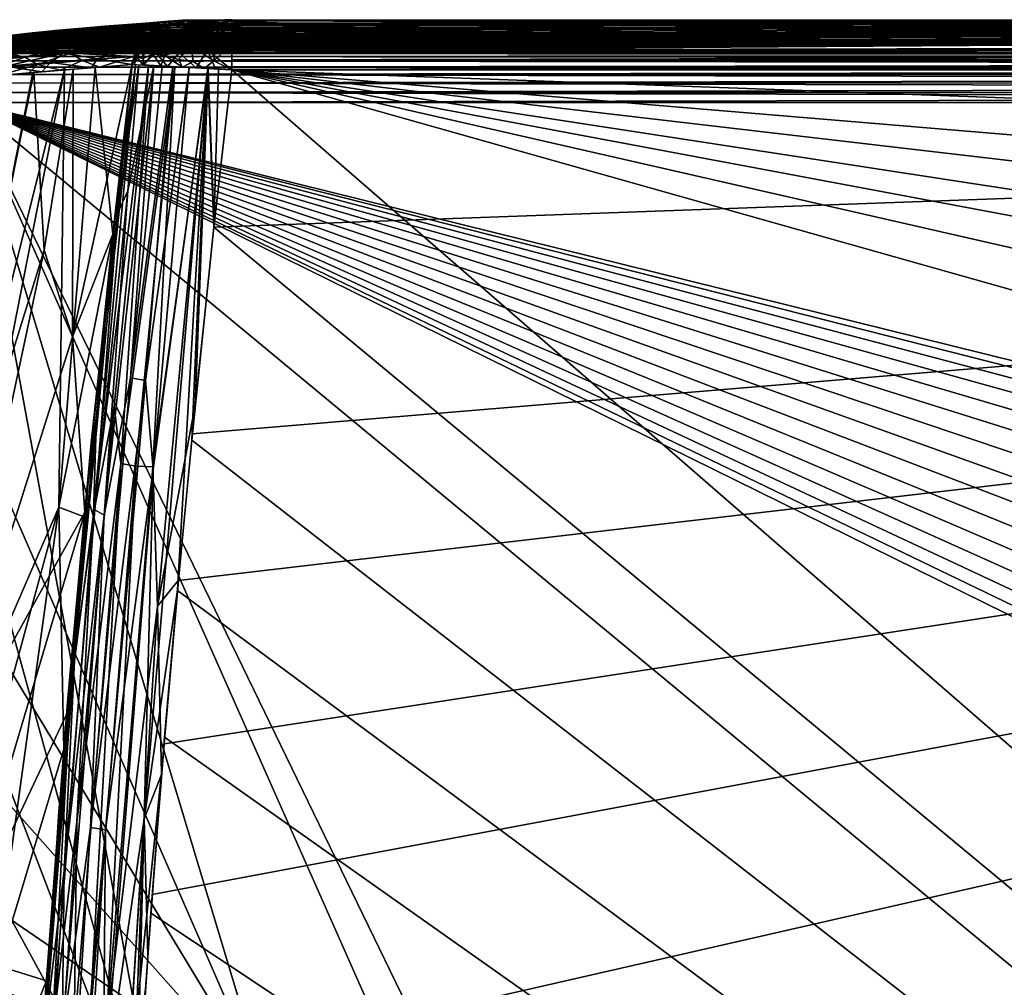
# Model space of a CAD drawing. Extents: x -186 to 186, y -543 to 2.
# Drawn here: x -143 to -83, y -56 to 2 of the extents above; entities that cross this region are included whole.
import ezdxf

# ---------------------------------------------------------------- set-up
doc = ezdxf.new("R2010")
doc.units = 0
doc.header["$MEASUREMENT"] = 0
doc.layers.get('0').update_dxf_attribs({"linetype": 'CONTINUOUS'})

msp = doc.modelspace()

# ---------------------------------------------------------------- linework, layer by layer
for points in [[(-145.728, 0.021, -2.979), (132.316, 1.973, -275.685), (-147.453, 0.279, -39.031)], [(-147.206, 0.372, -52.02), (-147.453, 0.279, -39.031), (132.316, 1.973, -275.685)], [(-146.876, 0.465, -65.017), (-147.206, 0.372, -52.02), (132.316, 1.973, -275.685)], [(132.316, 1.973, -275.685), (-146.468, 0.558, -78.001), (-146.876, 0.465, -65.017)], [(-146.468, 0.558, -78.001), (132.316, 1.973, -275.685), (-145.924, 0.663, -92.595)], [(132.316, 1.973, -275.685), (-145.283, 0.767, -107.253), (-145.924, 0.663, -92.595)], [(85.148, 0.528, -73.853), (132.316, 1.973, -275.685), (-145.728, 0.021, -2.979)], [(132.316, 1.973, -275.685), (-144.647, 0.86, -120.243), (-145.283, 0.767, -107.253)], [(-143.946, 0.953, -133.226), (-144.647, 0.86, -120.243), (132.316, 1.973, -275.685)], [(-143.946, 0.953, -133.226), (132.316, 1.973, -275.685), (-143.184, 1.046, -146.219)], [(132.316, 1.973, -275.685), (-142.363, 1.139, -159.195), (-143.184, 1.046, -146.219)], [(-141.486, 1.232, -172.173), (-142.363, 1.139, -159.195), (132.316, 1.973, -275.685)], [(132.316, 1.973, -275.685), (-140.555, 1.325, -185.142), (-141.486, 1.232, -172.173)], [(-139.571, 1.418, -198.109), (-140.555, 1.325, -185.142), (132.316, 1.973, -275.685)], [(-133.571, 1.89, -274.34), (-140.445, 1.35, -194.587), (-139.185, 1.368, -216.38)], [(-133.571, 1.89, -274.34), (-136.912, 1.649, -230.392), (-140.445, 1.35, -194.587)], [(132.316, 1.973, -275.685), (-138.537, 1.51, -211.074), (-139.571, 1.418, -198.109)], [(-133.571, 1.89, -274.34), (-139.185, 1.368, -216.38), (-138.787, 1.205, -226.704)], [(-133.571, 1.89, -274.34), (-138.787, 1.205, -226.704), (-134.378, 1.545, -274.421)], [(-138.537, 1.51, -211.074), (132.316, 1.973, -275.685), (-137.455, 1.603, -224.03)], [(-133.61, 1.879, -274.344), (-138.293, 1.43, -227.056), (-137.74, 1.578, -227.299)], [(-137.667, 1.275, -239.911), (-138.293, 1.43, -227.056), (-133.61, 1.879, -274.344)], [(-135.007, 1.8, -251.53), (-133.61, 1.879, -274.344), (-137.74, 1.578, -227.299)], [(-135.007, 1.8, -251.53), (-137.74, 1.578, -227.299), (-136.912, 1.649, -230.392)], [(-134.54, 1.449, -274.438), (-137.667, 1.275, -239.911), (-133.61, 1.879, -274.344)], [(132.316, 1.973, -275.685), (-136.327, 1.696, -236.979), (-137.455, 1.603, -224.03)], [(-133.571, 1.89, -274.34), (-135.007, 1.8, -251.531), (-136.912, 1.649, -230.392)], [(-135.007, 1.8, -251.53), (-136.327, 1.696, -236.979), (132.316, 1.973, -275.685)], [(-134.537, 1.836, -256.625), (-85.148, 0.528, -73.853), (-136.327, 1.696, -236.979)], [(-135.007, 1.8, -251.53), (132.316, 1.973, -275.685), (-133.628, 1.904, -266.13)], [(-133.571, 1.89, -274.34), (-132.845, 1.957, -274.268), (-135.007, 1.8, -251.531)], [(-132.843, 1.956, -274.268), (-133.61, 1.879, -274.344), (-135.007, 1.8, -251.53)], [(-134.573, 1.444, -274.442), (-133.512, 1.73, -276.19), (-133.579, 1.882, -274.341)], [(-132.316, 1.973, -275.685), (-134.537, 1.836, -256.625), (-132.691, 1.968, -274.944)], [(-132.316, 1.973, -275.685), (-85.148, 0.528, -73.853), (-134.537, 1.836, -256.625)], [(-134.537, 1.836, -256.625), (-132.81, 1.964, -274.469), (-132.691, 1.968, -274.944)], [(-133.616, 1.72, -276.015), (-134.424, 1.54, -274.426), (-133.458, 1.905, -274.329)], [(-133.628, 1.904, -266.13), (132.316, 1.973, -275.685), (-129.98, 1.982, -276.978)], [(-133.628, 1.904, -266.13), (-129.98, 1.982, -276.978), (-130.515, 1.981, -276.903)], [(-133.628, 1.904, -266.13), (-130.515, 1.981, -276.903), (-132.79, 1.965, -274.601)], [(-132.508, 1.937, -276.425), (-132.339, 1.693, -277.551), (-133.616, 1.72, -276.015)], [(-133.458, 1.905, -274.329), (-132.508, 1.937, -276.425), (-133.616, 1.72, -276.015)], [(-132.955, 1.931, -275.699), (-132.843, 1.961, -274.27), (-133.579, 1.882, -274.341)], [(-133.579, 1.882, -274.341), (-133.512, 1.73, -276.19), (-132.955, 1.931, -275.699)], [(-131.399, 1.893, -277.511), (-132.955, 1.931, -275.699), (-133.512, 1.73, -276.19)], [(-131.399, 1.893, -277.511), (-133.512, 1.73, -276.19), (-132.479, 1.393, -278.032)], [(-132.768, 1.966, -274.681), (-132.508, 1.937, -276.425), (-133.458, 1.905, -274.329)], [(-132.835, 1.963, -274.267), (-132.768, 1.966, -274.681), (-133.458, 1.905, -274.329)], [(-131.958, 1.976, -276.109), (-132.316, 1.972, -275.685), (-132.955, 1.931, -275.699)], [(-131.399, 1.893, -277.511), (-131.958, 1.976, -276.109), (-132.955, 1.931, -275.699)], [(-132.526, 1.97, -275.327), (-132.955, 1.931, -275.699), (-132.316, 1.972, -275.685)], [(-132.526, 1.97, -275.327), (-132.691, 1.968, -274.944), (-132.955, 1.931, -275.699)], [(-132.691, 1.968, -274.944), (-132.843, 1.961, -274.27), (-132.955, 1.931, -275.699)], [(-130.515, 1.981, -276.903), (-132.145, 1.974, -275.907), (-132.79, 1.965, -274.601)], [(-132.588, 1.969, -275.205), (-132.79, 1.965, -274.601), (-132.145, 1.974, -275.907)], [(-132.588, 1.969, -275.205), (-132.508, 1.937, -276.425), (-132.768, 1.966, -274.681)], [(-132.691, 1.968, -274.944), (-132.526, 1.97, -275.327), (-132.316, 1.973, -275.685)], [(-132.388, 1.972, -275.57), (-132.588, 1.969, -275.205), (-132.145, 1.974, -275.907)], [(-132.388, 1.972, -275.57), (-132.508, 1.937, -276.425), (-132.588, 1.969, -275.205)], [(-131.291, 1.979, -276.606), (-130.783, 1.981, -276.828), (-132.508, 1.937, -276.425)], [(-130.783, 1.981, -276.828), (-129.827, 1.943, -277.569), (-132.508, 1.937, -276.425)], [(-131.291, 1.979, -276.606), (-132.508, 1.937, -276.425), (-131.751, 1.977, -276.296)], [(-131.751, 1.977, -276.296), (-132.508, 1.937, -276.425), (-132.145, 1.974, -275.907)], [(-132.145, 1.974, -275.907), (-132.508, 1.937, -276.425), (-132.388, 1.972, -275.57)], [(-132.508, 1.937, -276.425), (-129.827, 1.943, -277.569), (-130.854, 1.671, -278.251)], [(-132.508, 1.937, -276.425), (-130.854, 1.671, -278.251), (-132.339, 1.693, -277.551)], [(-131.399, 1.893, -277.511), (-132.479, 1.393, -278.032), (-130.943, 1.517, -278.485)], [(-130.089, 1.982, -276.978), (-132.316, 1.973, -275.685), (-130.785, 1.981, -276.827)], [(-132.316, 1.973, -275.685), (-130.089, 1.982, -276.978), (129.98, 1.982, -276.978)], [(133.628, 1.904, -266.13), (-132.316, 1.973, -275.685), (129.98, 1.982, -276.978)], [(-131.169, 1.98, -276.666), (-130.785, 1.981, -276.827), (-132.316, 1.973, -275.685)], [(-131.169, 1.98, -276.666), (-132.316, 1.973, -275.685), (-131.53, 1.978, -276.46)], [(-131.53, 1.978, -276.46), (-132.316, 1.973, -275.685), (-131.958, 1.976, -276.109)], [(-85.148, 0.528, -73.853), (-132.316, 1.973, -275.685), (145.728, 0.021, -2.979)], [(145.728, 0.021, -2.979), (-132.316, 1.973, -275.685), (147.453, 0.279, -39.031)], [(147.206, 0.372, -52.02), (147.453, 0.279, -39.031), (-132.316, 1.973, -275.685)], [(-132.316, 1.973, -275.685), (142.363, 1.139, -159.195), (143.184, 1.046, -146.219)], [(143.946, 0.953, -133.226), (-132.316, 1.973, -275.685), (143.184, 1.046, -146.219)], [(146.468, 0.558, -78.001), (-132.316, 1.973, -275.685), (145.924, 0.663, -92.595)], [(-132.316, 1.973, -275.685), (146.468, 0.558, -78.001), (146.876, 0.465, -65.017)], [(143.946, 0.953, -133.226), (144.647, 0.86, -120.243), (-132.316, 1.973, -275.685)], [(-132.316, 1.973, -275.685), (145.283, 0.768, -107.253), (145.924, 0.663, -92.595)], [(-132.316, 1.973, -275.685), (144.647, 0.86, -120.243), (145.283, 0.768, -107.253)], [(146.876, 0.465, -65.017), (147.206, 0.372, -52.02), (-132.316, 1.973, -275.685)], [(138.537, 1.51, -211.074), (-132.316, 1.973, -275.685), (137.455, 1.603, -224.03)], [(-132.316, 1.973, -275.685), (136.327, 1.696, -236.979), (137.455, 1.603, -224.03)], [(135.007, 1.8, -251.53), (-132.316, 1.973, -275.685), (133.628, 1.904, -266.13)], [(135.007, 1.8, -251.53), (136.327, 1.696, -236.979), (-132.316, 1.973, -275.685)], [(139.571, 1.418, -198.109), (140.555, 1.325, -185.142), (-132.316, 1.973, -275.685)], [(141.486, 1.232, -172.173), (142.363, 1.139, -159.195), (-132.316, 1.973, -275.685)], [(-132.316, 1.973, -275.685), (140.555, 1.325, -185.142), (141.486, 1.232, -172.173)], [(-132.316, 1.973, -275.685), (138.537, 1.51, -211.074), (139.571, 1.418, -198.109)], [(-132.145, 1.974, -275.907), (-130.515, 1.981, -276.903), (-131.291, 1.979, -276.606)], [(-131.751, 1.977, -276.296), (-132.145, 1.974, -275.907), (-131.291, 1.979, -276.606)], [(-131.399, 1.893, -277.511), (-131.53, 1.978, -276.46), (-131.958, 1.976, -276.109)], [(-131.169, 1.98, -276.666), (-131.53, 1.978, -276.46), (-131.399, 1.893, -277.511)], [(-129.827, 2.001, -276.98), (-130.245, 1.983, -276.953), (-131.399, 1.893, -277.511)], [(-129.827, 1.776, -278.123), (-129.827, 2.001, -276.98), (-131.399, 1.893, -277.511)], [(-130.785, 1.981, -276.827), (-131.399, 1.893, -277.511), (-130.245, 1.983, -276.953)], [(-130.785, 1.981, -276.827), (-131.169, 1.98, -276.666), (-131.399, 1.893, -277.511)], [(-131.399, 1.893, -277.511), (-130.943, 1.517, -278.485), (-129.827, 1.776, -278.123)], [(-131.291, 1.979, -276.606), (-130.515, 1.981, -276.903), (-130.912, 1.981, -276.778)], [(-130.943, 1.517, -278.485), (-129.827, 1.104, -279.145), (-129.827, 1.776, -278.123)], [(-129.827, 1.943, -277.569), (-129.826, 1.711, -278.313), (-130.854, 1.671, -278.251)], [(-129.827, 1.943, -277.569), (-130.783, 1.981, -276.828), (-130.241, 1.983, -276.953)], [(-130.241, 1.983, -276.953), (-129.827, 1.982, -276.979), (-129.827, 1.943, -277.569)], [(132.316, 1.973, -275.685), (130.089, 1.982, -276.978), (-129.98, 1.982, -276.978)], [(-129.827, 1.931, -277.554), (129.827, 1.934, -277.545), (129.827, 1.982, -276.979)], [(-129.827, 1.931, -277.554), (129.827, 1.982, -276.979), (-129.827, 1.982, -276.979)], [(129.827, 1.931, -277.554), (-129.827, 1.933, -277.545), (-129.827, 1.982, -276.979)], [(129.827, 1.931, -277.554), (-129.827, 1.982, -276.979), (129.827, 1.982, -276.979)], [(-129.827, 1.931, -277.554), (129.827, 1.766, -278.122), (129.827, 1.934, -277.545)], [(129.827, 1.931, -277.554), (-129.827, 1.766, -278.122), (-129.827, 1.933, -277.545)], [(-129.827, 1.931, -277.554), (-129.827, 1.767, -278.123), (129.827, 1.766, -278.122)], [(129.827, 1.931, -277.554), (129.827, 1.767, -278.123), (-129.827, 1.766, -278.122)], [(-142.359, 1.062, -175.329), (-145.03, 0.839, -123.702), (-141.811, 1.209, -175.616)], [(-143.184, 1.046, -146.219), (-141.811, 1.209, -175.616), (-145.03, 0.839, -123.702)], [(-140.445, 1.35, -194.587), (-144.887, 0.859, -125.881), (-143.771, 0.924, -153.752)], [(-140.445, 1.35, -194.587), (-143.184, 1.046, -146.219), (-144.887, 0.859, -125.881)], [(-139.185, 1.368, -216.38), (-143.771, 0.924, -153.752), (-141.979, 0.922, -186.625)], [(-140.445, 1.35, -194.587), (-143.771, 0.924, -153.752), (-139.185, 1.368, -216.38)], [(-140.445, 1.35, -194.587), (-142.363, 1.139, -159.195), (-143.184, 1.046, -146.219)], [(-142.363, 1.139, -159.195), (-141.811, 1.209, -175.616), (-143.184, 1.046, -146.219)], [(-140.445, 1.35, -194.587), (-141.486, 1.232, -172.173), (-142.363, 1.139, -159.195)], [(-142.363, 1.139, -159.195), (-141.486, 1.232, -172.173), (-85.148, 0.528, -73.853)], [(-141.486, 1.232, -172.173), (-141.811, 1.209, -175.616), (-142.363, 1.139, -159.195)], [(-138.293, 1.43, -227.056), (-142.359, 1.062, -175.329), (-141.811, 1.209, -175.616)], [(-141.928, 0.908, -188.19), (-142.359, 1.062, -175.329), (-138.293, 1.43, -227.056)], [(-139.185, 1.368, -216.38), (-141.979, 0.922, -186.625), (-138.787, 1.205, -226.704)], [(-138.787, 1.205, -226.704), (-141.979, 0.922, -186.625), (-141.872, 0.647, -194.428)], [(-137.667, 1.275, -239.911), (-141.928, 0.908, -188.19), (-138.293, 1.43, -227.056)], [(-138.122, 0.935, -239.905), (-141.928, 0.908, -188.19), (-137.667, 1.275, -239.911)], [(-138.787, 1.205, -226.704), (-141.872, 0.647, -194.428), (-137.793, 0.991, -243.071)], [(-138.293, 1.43, -227.056), (-141.811, 1.209, -175.616), (-137.74, 1.578, -227.299)], [(-139.571, 1.418, -198.108), (-137.74, 1.578, -227.299), (-141.811, 1.209, -175.616)], [(-139.571, 1.418, -198.108), (-141.811, 1.209, -175.616), (-140.555, 1.325, -185.142)], [(-140.555, 1.325, -185.142), (-141.811, 1.209, -175.616), (-141.486, 1.232, -172.173)], [(-140.445, 1.35, -194.587), (-140.555, 1.325, -185.142), (-141.486, 1.232, -172.173)], [(-140.555, 1.325, -185.142), (-85.148, 0.528, -73.853), (-141.486, 1.232, -172.173)], [(-140.555, 1.325, -185.142), (-139.571, 1.418, -198.109), (-85.148, 0.528, -73.853)], [(-140.445, 1.35, -194.587), (-139.571, 1.418, -198.109), (-140.555, 1.325, -185.142)], [(-140.445, 1.35, -194.587), (-136.912, 1.649, -230.392), (-138.537, 1.51, -211.074)], [(-140.445, 1.35, -194.587), (-138.537, 1.51, -211.074), (-139.571, 1.418, -198.109)], [(-138.537, 1.51, -211.074), (-137.74, 1.578, -227.299), (-139.571, 1.418, -198.108)], [(-138.537, 1.51, -211.074), (-85.148, 0.528, -73.853), (-139.571, 1.418, -198.109)], [(-134.378, 1.545, -274.421), (-138.787, 1.205, -226.704), (-137.793, 0.991, -243.071)], [(-136.912, 1.649, -230.392), (-137.74, 1.578, -227.299), (-138.537, 1.51, -211.074)], [(-85.148, 0.528, -73.853), (-138.537, 1.51, -211.074), (-137.455, 1.603, -224.03)], [(-134.54, 1.449, -274.438), (-138.122, 0.935, -239.905), (-137.667, 1.275, -239.911)], [(-135.225, 0.786, -274.51), (-138.122, 0.935, -239.905), (-134.54, 1.449, -274.438)], [(-134.378, 1.545, -274.421), (-137.793, 0.991, -243.071), (-135.101, 0.946, -274.497)], [(-136.327, 1.696, -236.979), (-85.148, 0.528, -73.853), (-137.455, 1.603, -224.03)], [(-134.617, 1.209, -275.557), (-135.472, 0.458, -274.538), (-134.424, 1.54, -274.426)], [(-134.617, 1.209, -275.557), (-135.004, 0.589, -276.05), (-135.472, 0.458, -274.538)], [(-134.573, 1.444, -274.442), (-135.452, 0.431, -274.535), (-135.204, 0.379, -275.95)], [(-134.66, 1.115, -275.783), (-134.573, 1.444, -274.442), (-135.204, 0.379, -275.95)], [(-134.617, 1.209, -275.557), (-134.114, 1.027, -276.991), (-135.004, 0.589, -276.05)], [(-133.512, 1.73, -276.19), (-134.573, 1.444, -274.442), (-134.66, 1.115, -275.783)], [(-133.512, 1.73, -276.19), (-134.66, 1.115, -275.783), (-133.95, 1.027, -277.228)], [(-133.616, 1.72, -276.015), (-134.114, 1.027, -276.991), (-134.617, 1.209, -275.557)], [(-134.424, 1.54, -274.426), (-133.616, 1.72, -276.015), (-134.617, 1.209, -275.557)], [(-133.616, 1.72, -276.015), (-133.34, 1.01, -277.89), (-134.114, 1.027, -276.991)], [(-132.479, 1.393, -278.032), (-133.512, 1.73, -276.19), (-133.95, 1.027, -277.228)], [(-132.479, 1.393, -278.032), (-133.95, 1.027, -277.228), (-132.795, 0.766, -278.552)], [(-133.616, 1.72, -276.015), (-132.339, 1.693, -277.551), (-133.34, 1.01, -277.89)], [(-132.339, 1.693, -277.551), (-132.382, 0.988, -278.599), (-133.34, 1.01, -277.89)], [(-131.273, 0.998, -279.05), (-132.479, 1.393, -278.032), (-132.795, 0.766, -278.552)], [(-130.943, 1.517, -278.485), (-132.479, 1.393, -278.032), (-131.273, 0.998, -279.05)], [(-132.339, 1.693, -277.551), (-130.987, 1.18, -278.927), (-132.382, 0.988, -278.599)], [(-132.339, 1.693, -277.551), (-130.854, 1.671, -278.251), (-130.987, 1.18, -278.927)], [(-130.943, 1.517, -278.485), (-131.273, 0.998, -279.05), (-129.827, 1.104, -279.145)], [(-130.987, 1.18, -278.927), (-130.854, 1.671, -278.251), (-129.826, 1.711, -278.313)], [(-130.987, 1.18, -278.927), (-129.826, 1.711, -278.313), (-129.827, 0.546, -279.611)], [(-129.827, 1.767, -278.123), (-129.827, 1.489, -278.649), (129.827, 1.766, -278.122)], [(129.827, 1.767, -278.123), (129.827, 1.489, -278.649), (-129.827, 1.766, -278.122)], [(129.827, 1.766, -278.122), (-129.827, 1.489, -278.649), (129.827, 1.49, -278.649)], [(-129.827, 1.766, -278.122), (129.827, 1.489, -278.649), (-129.827, 1.489, -278.649)], [(-129.827, 1.489, -278.649), (129.827, 1.131, -279.093), (129.827, 1.49, -278.649)], [(-129.827, 1.489, -278.649), (-129.827, 1.131, -279.094), (129.827, 1.131, -279.093)], [(129.827, 1.489, -278.649), (-129.827, 1.131, -279.093), (-129.827, 1.489, -278.649)], [(129.827, 1.489, -278.649), (129.827, 1.131, -279.094), (-129.827, 1.131, -279.093)], [(-145.924, 0.663, -92.595), (-85.148, 0.528, -73.853), (-146.468, 0.558, -78.001)], [(-145.924, 0.663, -92.595), (-145.283, 0.768, -107.253), (-120.589, 0.733, -102.477)], [(-120.589, 0.733, -102.477), (-129.91, 0.675, -94.27), (-145.924, 0.663, -92.595)], [(-129.91, 0.675, -94.27), (-129.91, 0.674, -94.249), (-145.924, 0.663, -92.595)], [(-85.148, 0.528, -73.853), (-145.924, 0.663, -92.595), (-129.91, 0.674, -94.249)], [(-142.359, 1.062, -175.329), (-145.565, 0.697, -123.387), (-145.03, 0.839, -123.702)], [(-145.352, 0.549, -136.316), (-145.565, 0.697, -123.387), (-142.359, 1.062, -175.329)], [(-144.541, 0.661, -149.148), (-145.4, 0.295, -142.579), (-141.872, 0.647, -194.428)], [(-141.872, 0.647, -194.428), (-145.4, 0.295, -142.579), (-144.983, -0.019, -155.646)], [(-141.928, 0.908, -188.19), (-145.352, 0.549, -136.316), (-142.359, 1.062, -175.329)], [(-142.382, 0.571, -188.162), (-145.352, 0.549, -136.316), (-141.928, 0.908, -188.19)], [(-144.647, 0.86, -120.243), (-120.589, 0.733, -102.477), (-145.283, 0.768, -107.253)], [(-141.872, 0.647, -194.428), (-144.983, -0.019, -155.646), (-141.358, 0.316, -205.904)], [(-143.946, 0.953, -133.226), (-120.589, 0.733, -102.477), (-144.647, 0.86, -120.243)], [(-143.771, 0.924, -153.752), (-144.541, 0.661, -149.148), (-141.979, 0.922, -186.625)], [(-141.979, 0.922, -186.625), (-144.541, 0.661, -149.148), (-141.872, 0.647, -194.428)], [(-120.589, 0.733, -102.477), (-143.946, 0.953, -133.226), (-143.184, 1.046, -146.219)], [(-85.148, 0.528, -73.853), (-143.184, 1.046, -146.219), (-142.363, 1.139, -159.195)], [(-85.148, 0.528, -73.853), (-120.589, 0.733, -102.477), (-143.184, 1.046, -146.219)], [(-138.122, 0.935, -239.905), (-142.382, 0.571, -188.162), (-141.928, 0.908, -188.19)], [(-139.638, 0.425, -227.004), (-142.382, 0.571, -188.162), (-138.122, 0.935, -239.905)], [(-137.793, 0.991, -243.071), (-141.872, 0.647, -194.428), (-141.358, 0.316, -205.904)], [(-137.793, 0.991, -243.071), (-141.358, 0.316, -205.904), (-137.707, 0.616, -248.187)], [(-137.707, 0.616, -248.187), (-141.358, 0.316, -205.904), (-139.94, -0.016, -226.699)], [(-137.707, 0.616, -248.187), (-139.94, -0.016, -226.699), (-135.518, 0.314, -274.542)], [(-135.225, 0.786, -274.51), (-139.638, 0.425, -227.004), (-138.122, 0.935, -239.905)], [(-135.525, 0.298, -274.543), (-139.638, 0.425, -227.004), (-135.225, 0.786, -274.51)], [(-135.101, 0.946, -274.497), (-137.793, 0.991, -243.071), (-137.707, 0.616, -248.187)], [(-135.101, 0.946, -274.497), (-137.707, 0.616, -248.187), (-135.518, 0.314, -274.542)], [(-133.95, 1.027, -277.228), (-134.66, 1.115, -275.783), (-135.204, 0.379, -275.95)], [(-133.95, 1.027, -277.228), (-135.204, 0.379, -275.95), (-134.402, 0.053, -277.641)], [(-135.004, 0.589, -276.05), (-134.114, 1.027, -276.991), (-134.565, -0.047, -277.484)], [(-134.114, 1.027, -276.991), (-133.852, -0.159, -278.335), (-134.565, -0.047, -277.484)], [(-132.795, 0.766, -278.552), (-133.95, 1.027, -277.228), (-134.402, 0.053, -277.641)], [(-132.795, 0.766, -278.552), (-134.402, 0.053, -277.641), (-132.99, 0.013, -278.927)], [(-134.114, 1.027, -276.991), (-133.34, 1.01, -277.89), (-133.852, -0.159, -278.335)], [(-133.34, 1.01, -277.89), (-132.254, 0.417, -279.131), (-133.852, -0.159, -278.335)], [(-133.34, 1.01, -277.89), (-132.382, 0.988, -278.599), (-132.254, 0.417, -279.131)], [(-131.273, 0.998, -279.05), (-132.795, 0.766, -278.552), (-132.99, 0.013, -278.927)], [(-131.273, 0.998, -279.05), (-132.99, 0.013, -278.927), (-131.29, 0.171, -279.614)], [(-132.382, 0.988, -278.599), (-130.987, 1.18, -278.927), (-132.254, 0.417, -279.131)], [(-130.987, 1.18, -278.927), (-130.787, 0.462, -279.556), (-132.254, 0.417, -279.131)], [(-131.29, 0.171, -279.614), (-129.827, 0.125, -279.787), (-129.827, 1.104, -279.145)], [(-131.273, 0.998, -279.05), (-131.29, 0.171, -279.614), (-129.827, 1.104, -279.145)], [(-129.827, 0.546, -279.611), (-130.787, 0.462, -279.556), (-130.987, 1.18, -278.927)], [(-129.91, 0.675, -94.27), (-120.589, 0.733, -102.477), (-126.983, 0.675, -94.27)], [(-129.91, 0.675, -94.27), (-126.983, 0.675, -94.27), (-126.983, 0.674, -94.249)], [(-129.91, 0.675, -94.27), (-126.983, 0.674, -94.249), (-129.91, 0.674, -94.249)], [(-85.148, 0.528, -73.853), (-129.91, 0.674, -94.249), (-126.983, 0.674, -94.249)], [(129.827, 1.131, -279.093), (-129.827, 0.696, -279.464), (129.827, 0.694, -279.465)], [(-129.827, 1.131, -279.094), (-129.827, 0.696, -279.464), (129.827, 1.131, -279.093)], [(-129.827, 1.131, -279.093), (129.827, 0.696, -279.464), (-129.827, 0.694, -279.465)], [(129.827, 1.131, -279.094), (129.827, 0.696, -279.464), (-129.827, 1.131, -279.093)], [(-129.827, 0.696, -279.464), (-129.827, 0.169, -279.757), (129.827, 0.694, -279.465)], [(129.827, 0.696, -279.464), (129.827, 0.169, -279.757), (-129.827, 0.694, -279.465)], [(129.827, 0.694, -279.465), (-129.827, 0.169, -279.757), (129.827, 0.168, -279.758)], [(-129.827, 0.694, -279.465), (129.827, 0.169, -279.757), (-129.827, 0.168, -279.758)], [(-120.589, 0.733, -102.477), (-85.148, 0.528, -73.853), (-126.983, 0.674, -94.249)], [(-120.589, 0.733, -102.477), (-126.983, 0.674, -94.249), (-126.983, 0.675, -94.27)], [(-145.728, 0.021, -2.979), (-147.682, 0.093, -13.043), (-85.148, 0.528, -73.853)], [(-85.148, 0.528, -73.853), (-147.682, 0.093, -13.043), (-147.613, 0.186, -26.036)], [(-147.453, 0.279, -39.031), (-85.148, 0.528, -73.853), (-147.613, 0.186, -26.036)], [(-147.206, 0.372, -52.02), (-85.148, 0.528, -73.853), (-147.453, 0.279, -39.031)], [(-147.206, 0.372, -52.02), (-146.876, 0.465, -65.017), (-85.148, 0.528, -73.853)], [(-146.876, 0.465, -65.017), (-146.468, 0.558, -78.001), (-85.148, 0.528, -73.853)], [(-142.382, 0.571, -188.162), (-145.802, 0.222, -136.273), (-145.352, 0.549, -136.316)], [(-143.701, 0.071, -175.209), (-145.802, 0.222, -136.273), (-142.382, 0.571, -188.162)], [(-85.148, 0.528, -73.853), (-39.624, 0.071, -10), (-145.728, 0.021, -2.979)], [(-145.728, 0.021, -2.979), (-39.624, 0.072, -10), (85.148, 0.528, -73.853)], [(-39.624, 0.072, -10), (-145.728, 0.021, -2.979), (-39.624, 0.071, -9.979)], [(-39.624, 0.071, -10), (-39.624, 0.071, -9.979), (-145.728, 0.021, -2.979)], [(39.624, 0.071, -9.979), (-145.728, 0.021, -2.979), (-39.624, 0.071, -9.979)], [(39.624, 0.071, -9.979), (145.728, 0.021, -2.979), (-145.728, 0.021, -2.979)], [(-39.624, 0.071, -9.979), (-145.728, 0.021, -2.979), (145.728, 0.021, -2.979)], [(145.618, -0.037, -2.401), (-145.618, 0.021, -2.979), (145.618, 0.022, -2.979)], [(-145.618, -0.037, -2.401), (145.618, 0.021, -2.979), (-145.618, 0.022, -2.979)], [(145.618, -0.037, -2.401), (-145.618, -0.036, -2.412), (-145.618, 0.021, -2.979)], [(-145.618, -0.037, -2.401), (145.618, -0.036, -2.412), (145.618, 0.021, -2.979)], [(-141.358, 0.316, -205.904), (-144.983, -0.019, -155.646), (-143.859, -0.349, -176.788)], [(-142.259, -0.246, -198.296), (-144.765, -0.474, -163.803), (-143.701, 0.071, -175.209)], [(-141.358, 0.316, -205.904), (-143.859, -0.349, -176.788), (-139.94, -0.016, -226.699)], [(-139.638, 0.425, -227.004), (-143.701, 0.071, -175.209), (-142.382, 0.571, -188.162)], [(-142.259, -0.246, -198.296), (-143.701, 0.071, -175.209), (-139.638, 0.425, -227.004)], [(-139.505, -0.017, -231.808), (-142.259, -0.246, -198.296), (-139.638, 0.425, -227.004)], [(-135.518, 0.314, -274.542), (-139.94, -0.016, -226.699), (-137.886, -0.342, -251.736)], [(-135.525, 0.298, -274.543), (-139.505, -0.017, -231.808), (-139.638, 0.425, -227.004)], [(-135.721, -0.209, -274.566), (-139.505, -0.017, -231.808), (-135.525, 0.298, -274.543)], [(-137.886, -0.342, -251.736), (-135.824, -0.689, -274.579), (-135.518, 0.314, -274.542)], [(-135.838, -0.69, -274.582), (-135.472, 0.458, -274.538), (-135.532, -0.242, -275.592)], [(-135.452, 0.431, -274.535), (-135.827, -0.687, -274.579), (-135.677, -0.692, -275.487)], [(-135.452, 0.431, -274.535), (-135.677, -0.692, -275.487), (-135.204, 0.379, -275.95)], [(-135.204, 0.379, -275.95), (-135.677, -0.692, -275.487), (-135.103, -0.724, -276.932)], [(-135.15, -0.338, -276.666), (-135.532, -0.242, -275.592), (-135.004, 0.589, -276.05)], [(-135.472, 0.458, -274.538), (-135.004, 0.589, -276.05), (-135.532, -0.242, -275.592)], [(-135.103, -0.724, -276.932), (-134.402, 0.053, -277.641), (-135.204, 0.379, -275.95)], [(-135.004, 0.589, -276.05), (-134.565, -0.047, -277.484), (-135.15, -0.338, -276.666)], [(-134.402, 0.053, -277.641), (-135.103, -0.724, -276.932), (-133.683, -0.8, -278.635)], [(-132.99, 0.013, -278.927), (-134.402, 0.053, -277.641), (-133.683, -0.8, -278.635)], [(-133.852, -0.159, -278.335), (-132.254, 0.417, -279.131), (-133.018, -0.386, -279.022)], [(-132.99, 0.013, -278.927), (-133.683, -0.8, -278.635), (-131.955, -0.896, -279.628)], [(-132.254, 0.417, -279.131), (-132.134, -0.51, -279.508), (-133.018, -0.386, -279.022)], [(-131.29, 0.171, -279.614), (-132.99, 0.013, -278.927), (-131.955, -0.896, -279.628)], [(-132.254, 0.417, -279.131), (-130.787, 0.462, -279.556), (-130.895, -0.478, -279.872)], [(-130.895, -0.478, -279.872), (-132.134, -0.51, -279.508), (-132.254, 0.417, -279.131)], [(-130.8, -0.96, -279.948), (-131.29, 0.171, -279.614), (-131.955, -0.896, -279.628)], [(-129.827, -1.014, -280.047), (-129.827, 0.125, -279.787), (-131.29, 0.171, -279.614)], [(-129.827, -1.014, -280.047), (-131.29, 0.171, -279.614), (-130.8, -0.96, -279.948)], [(-129.827, 0.546, -279.611), (-129.826, -1.017, -280.026), (-130.895, -0.478, -279.872)], [(-129.827, 0.546, -279.611), (-130.895, -0.478, -279.872), (-130.787, 0.462, -279.556)], [(-129.827, 0.169, -279.757), (129.827, -0.412, -279.939), (129.827, 0.168, -279.758)], [(-129.827, 0.169, -279.757), (-129.827, -0.415, -279.94), (129.827, -0.412, -279.939)], [(129.827, 0.169, -279.757), (-129.827, -0.412, -279.939), (-129.827, 0.168, -279.758)], [(129.827, 0.169, -279.757), (129.827, -0.415, -279.94), (-129.827, -0.412, -279.939)], [(-85.148, 0.528, -73.853), (39.624, 0.072, -10), (-39.624, 0.071, -10)], [(145.728, 0.021, -2.979), (39.624, 0.072, -10), (-85.148, 0.528, -73.853)], [(145.618, -0.037, -2.401), (-145.618, -0.204, -1.858), (-145.618, -0.036, -2.412)], [(-145.618, -0.037, -2.401), (145.618, -0.204, -1.858), (145.618, -0.036, -2.412)], [(145.618, -0.037, -2.401), (145.618, -0.212, -1.837), (-145.618, -0.204, -1.858)], [(-145.618, -0.037, -2.401), (-145.618, -0.212, -1.837), (145.618, -0.204, -1.858)], [(-145.618, -0.204, -1.858), (145.618, -0.479, -1.341), (-145.618, -0.471, -1.352)], [(145.618, -0.212, -1.837), (145.618, -0.479, -1.341), (-145.618, -0.204, -1.858)], [(145.618, -0.204, -1.858), (-145.618, -0.479, -1.341), (145.618, -0.471, -1.352)], [(-145.618, -0.212, -1.837), (-145.618, -0.479, -1.341), (145.618, -0.204, -1.858)], [(145.618, -0.479, -1.341), (-145.618, -0.843, -0.891), (-145.618, -0.471, -1.352)], [(-145.618, -0.479, -1.341), (145.618, -0.843, -0.891), (145.618, -0.471, -1.352)], [(145.618, -0.479, -1.341), (145.618, -0.842, -0.889), (-145.618, -0.843, -0.891)], [(-145.618, -0.479, -1.341), (-145.618, -0.842, -0.889), (145.618, -0.843, -0.891)], [(-144.039, -0.881, -177.009), (-144.765, -0.474, -163.803), (-142.259, -0.246, -198.296)], [(-141.484, -0.682, -210.67), (-144.039, -0.881, -177.009), (-142.259, -0.246, -198.296)], [(-139.94, -0.016, -226.699), (-143.859, -0.349, -176.788), (-143.422, -0.782, -185.579)], [(-139.94, -0.016, -226.699), (-143.422, -0.782, -185.579), (-140.707, -0.563, -219.782)], [(-140.707, -0.563, -219.782), (-143.422, -0.782, -185.579), (-141.24, -1.132, -214.762)], [(-142.259, -0.246, -198.296), (-139.505, -0.017, -231.808), (-141.484, -0.682, -210.67)], [(-138.812, -0.443, -241.628), (-141.484, -0.682, -210.67), (-139.505, -0.017, -231.808)], [(-141.484, -0.682, -210.67), (-138.812, -0.443, -241.628), (-140.103, -1.04, -228.148)], [(-140.707, -0.563, -219.782), (-141.24, -1.132, -214.762), (-138.277, -0.892, -248.66)], [(-139.94, -0.016, -226.699), (-140.707, -0.563, -219.782), (-137.886, -0.342, -251.736)], [(-137.886, -0.342, -251.736), (-140.707, -0.563, -219.782), (-138.277, -0.892, -248.66)], [(-137.777, -0.851, -254), (-140.103, -1.04, -228.148), (-138.812, -0.443, -241.628)], [(-135.721, -0.209, -274.566), (-138.812, -0.443, -241.628), (-139.505, -0.017, -231.808)], [(-135.721, -0.209, -274.566), (-137.777, -0.851, -254), (-138.812, -0.443, -241.628)], [(-137.886, -0.342, -251.736), (-138.277, -0.892, -248.66), (-135.824, -0.689, -274.579)], [(-135.807, -0.692, -274.578), (-137.777, -0.851, -254), (-135.721, -0.209, -274.566)], [(-135.149, -0.723, -276.814), (-135.838, -0.69, -274.582), (-135.532, -0.242, -275.592)], [(-135.15, -0.338, -276.666), (-135.149, -0.723, -276.814), (-135.532, -0.242, -275.592)], [(-135.149, -0.723, -276.814), (-135.15, -0.338, -276.666), (-134.565, -0.047, -277.484)], [(-134.565, -0.047, -277.484), (-134.082, -0.778, -278.245), (-135.149, -0.723, -276.814)], [(-134.565, -0.047, -277.484), (-133.852, -0.159, -278.335), (-134.082, -0.778, -278.245)], [(-133.852, -0.159, -278.335), (-132.789, -0.848, -279.263), (-134.082, -0.778, -278.245)], [(-132.789, -0.848, -279.263), (-133.852, -0.159, -278.335), (-133.018, -0.386, -279.022)], [(-132.789, -0.848, -279.263), (-133.018, -0.386, -279.022), (-132.134, -0.51, -279.508)], [(-132.134, -0.51, -279.508), (-131.487, -0.923, -279.779), (-132.789, -0.848, -279.263)], [(-132.134, -0.51, -279.508), (-130.895, -0.478, -279.872), (-131.487, -0.923, -279.779)], [(-130.895, -0.478, -279.872), (-129.826, -1.017, -280.026), (-131.487, -0.923, -279.779)], [(129.827, -0.412, -279.939), (-129.827, -0.415, -279.94), (129.827, -1.018, -280)], [(-129.827, -0.412, -279.939), (129.827, -0.415, -279.94), (-129.827, -1.018, -280)], [(-129.827, -1.018, -280), (129.827, -1.018, -280), (-129.827, -0.415, -279.94)], [(129.827, -1.018, -280), (-129.827, -1.018, -280), (129.827, -0.415, -279.94)], [(-141.706, -1.171, -208.926), (-149.219, -38.112, -166.53), (-143.128, -1.29, -190.748)], [(-141.102, -11.851, -230.236), (-149.219, -38.112, -166.53), (-141.706, -1.171, -208.926)], [(-139.87, -1.018, -230.983), (-148.901, -37.036, -168.882), (-149.014, -47.551, -181.427)], [(-139.87, -1.018, -230.983), (-149.014, -47.551, -181.427), (-140.213, -27.279, -257.662)], [(-139.87, -1.018, -230.983), (-141.776, -1.177, -208.057), (-148.901, -37.036, -168.882)], [(-141.776, -1.177, -208.057), (-143.75, -1.343, -182.502), (-148.901, -37.036, -168.882)], [(145.618, -0.842, -0.889), (145.618, -1.295, -0.516), (-145.618, -0.843, -0.891)], [(-145.618, -0.842, -0.889), (-145.618, -1.295, -0.516), (145.618, -0.843, -0.891)], [(-145.618, -0.843, -0.891), (145.618, -1.295, -0.516), (-145.618, -1.299, -0.513)], [(145.618, -0.843, -0.891), (-145.618, -1.295, -0.516), (145.618, -1.299, -0.513)], [(-143.812, -1.348, -181.587), (-144.039, -0.881, -177.009), (-141.484, -0.682, -210.67)], [(-141.484, -0.682, -210.67), (-141.995, -1.195, -205.366), (-143.812, -1.348, -181.587)], [(-143.499, -1.322, -185.822), (-141.24, -1.132, -214.762), (-143.422, -0.782, -185.579)], [(-140.103, -1.04, -228.148), (-141.995, -1.195, -205.366), (-141.484, -0.682, -210.67)], [(-139.353, -0.978, -236.853), (-141.102, -11.851, -230.236), (-141.706, -1.171, -208.926)], [(-141.102, -11.851, -230.236), (-139.353, -0.978, -236.853), (-139.385, -17.047, -255.609)], [(-138.029, -0.87, -251.364), (-139.87, -1.018, -230.983), (-140.213, -27.279, -257.662)], [(-136.958, -10.873, -274.565), (-138.029, -0.87, -251.364), (-140.213, -27.279, -257.662)], [(-139.385, -17.047, -255.609), (-139.353, -0.978, -236.853), (-135.816, -0.693, -274.579)], [(-139.385, -17.047, -255.609), (-135.816, -0.693, -274.579), (-136.959, -10.881, -274.565)], [(-136.683, -9.648, -275.426), (-138.271, -23.421, -274.558), (-135.814, -0.692, -274.576)], [(-138.13, -27.696, -276.624), (-134.823, -0.738, -277.391), (-135.599, -0.7, -275.709)], [(-137.953, -21.754, -275.452), (-138.13, -27.696, -276.624), (-135.599, -0.7, -275.709)], [(-138.13, -27.696, -276.624), (-136.897, -21.203, -277.56), (-134.823, -0.738, -277.391)], [(-138.029, -0.87, -251.364), (-136.958, -10.873, -274.565), (-135.816, -0.693, -274.579)], [(-135.599, -0.7, -275.709), (-136.965, -10.993, -274.564), (-137.953, -21.754, -275.452)], [(-136.059, -8.28, -276.722), (-134.513, -0.755, -277.779), (-137.494, -27.76, -277.617)], [(-135.914, -19.519, -278.46), (-137.494, -27.76, -277.617), (-134.513, -0.755, -277.779)], [(-136.965, -10.993, -274.564), (-135.599, -0.7, -275.709), (-135.801, -0.692, -274.577)], [(-136.897, -21.203, -277.56), (-136.483, -24.645, -278.412), (-134.823, -0.738, -277.391)], [(-135.814, -0.692, -274.576), (-135.398, -0.71, -276.282), (-136.683, -9.648, -275.426)], [(-136.059, -8.28, -276.722), (-136.683, -9.648, -275.426), (-135.398, -0.71, -276.282)], [(-136.483, -24.645, -278.412), (-133.235, -0.824, -278.983), (-134.823, -0.738, -277.391)], [(-136.483, -24.645, -278.412), (-135.586, -24.81, -279.101), (-133.235, -0.824, -278.983)], [(129.827, -1.018, -280), (-136.219, -76.093, -280), (-134.619, -230.833, -280)], [(-135.368, -61.572, -280), (-136.219, -76.093, -280), (129.827, -1.018, -280)], [(-134.513, -0.755, -277.779), (-136.059, -8.28, -276.722), (-135.398, -0.71, -276.282)], [(-135.914, -19.519, -278.46), (-134.513, -0.755, -277.779), (-133.998, -0.783, -278.319)], [(-135.914, -19.519, -278.46), (-133.998, -0.783, -278.319), (-133.367, -0.817, -278.855)], [(-135.001, -19.667, -279.142), (-135.914, -19.519, -278.46), (-133.367, -0.817, -278.855)], [(-135.586, -24.81, -279.101), (-134.571, -24.857, -279.602), (-133.235, -0.824, -278.983)], [(-134.598, -50.544, -280), (-135.368, -61.572, -280), (129.827, -1.018, -280)], [(-131.26, -0.936, -279.836), (-135.076, -46.005, -279.969), (-134.555, -24.997, -279.629)], [(-131.26, -0.936, -279.836), (-133.083, -32.238, -280.009), (-135.076, -46.005, -279.969)], [(-133.367, -0.817, -278.855), (-132.388, -0.872, -279.439), (-135.001, -19.667, -279.142)], [(-134.555, -24.997, -279.629), (-135.001, -19.667, -279.142), (-132.388, -0.872, -279.439)], [(-134.619, -230.833, -280), (130.901, -10.465, -280), (129.827, -1.018, -280)], [(-133.89, -41.487, -280), (-134.598, -50.544, -280), (129.827, -1.018, -280)], [(-134.571, -24.857, -279.602), (-131.241, -0.936, -279.86), (-133.235, -0.824, -278.983)], [(-134.571, -24.857, -279.602), (-134.277, -33.229, -279.908), (-131.241, -0.936, -279.86)], [(-134.555, -24.997, -279.629), (-132.388, -0.872, -279.439), (-131.26, -0.936, -279.836)], [(-131.241, -0.936, -279.86), (-134.277, -33.229, -279.908), (-132.025, -21.158, -279.999)], [(-133.89, -41.487, -280), (129.827, -1.018, -280), (-133.032, -31.672, -280)], [(-133.083, -32.238, -280.009), (-131.26, -0.936, -279.836), (-132.232, -23.26, -280)], [(-132.194, -22.882, -280), (-133.032, -31.672, -280), (129.827, -1.018, -280)], [(-130.901, -10.461, -279.998), (-132.232, -23.26, -280), (-131.26, -0.936, -279.836)], [(-132.194, -22.882, -280), (129.827, -1.018, -280), (-130.901, -10.465, -280)], [(-132.025, -21.158, -279.999), (-130.891, -10.419, -280), (-131.241, -0.936, -279.86)], [(-131.26, -0.936, -279.836), (-130.63, -0.971, -279.958), (-130.901, -10.461, -279.998)], [(-131.241, -0.936, -279.86), (-130.891, -10.419, -280), (-129.83, -1.018, -279.998)], [(-130.63, -0.971, -279.958), (-129.827, -1.018, -280), (-130.901, -10.461, -279.998)], [(-129.827, -1.018, -280), (-130.901, -10.465, -280), (129.827, -1.018, -280)], [(134.619, -230.833, -280), (-130.901, -10.465, -280), (-129.827, -1.018, -280)], [(-129.827, -1.018, -280), (136.219, -76.093, -280), (134.619, -230.833, -280)], [(133.89, -41.487, -280), (-129.827, -1.018, -280), (133.032, -31.672, -280)], [(134.598, -50.544, -280), (135.368, -61.572, -280), (-129.827, -1.018, -280)], [(132.194, -22.882, -280), (-129.827, -1.018, -280), (130.901, -10.465, -280)], [(133.89, -41.487, -280), (134.598, -50.544, -280), (-129.827, -1.018, -280)], [(132.194, -22.882, -280), (133.032, -31.672, -280), (-129.827, -1.018, -280)], [(135.368, -61.572, -280), (136.219, -76.093, -280), (-129.827, -1.018, -280)], [(129.827, -1.018, -280), (130.901, -10.465, -280), (-129.827, -1.018, -280)], [(145.618, -1.295, -0.516), (-145.618, -1.81, -0.236), (-145.618, -1.299, -0.513)], [(145.618, -1.295, -0.516), (145.618, -1.799, -0.241), (-145.618, -1.81, -0.236)], [(-145.618, -1.295, -0.516), (145.618, -1.81, -0.236), (145.618, -1.299, -0.513)], [(-145.618, -1.295, -0.516), (-145.618, -1.799, -0.241), (145.618, -1.81, -0.236)], [(145.618, -1.799, -0.241), (-145.618, -2.374, -0.061), (-145.618, -1.81, -0.236)], [(145.618, -1.799, -0.241), (145.618, -2.365, -0.06), (-145.618, -2.374, -0.061)], [(-145.618, -1.799, -0.241), (145.618, -2.374, -0.061), (145.618, -1.81, -0.236)], [(-145.618, -1.799, -0.241), (-145.618, -2.365, -0.06), (145.618, -2.374, -0.061)], [(145.618, -2.979, 0.001), (-145.618, -2.979, 0), (145.618, -2.365, -0.06)], [(-145.618, -2.374, -0.061), (145.618, -2.365, -0.06), (-145.618, -2.979, 0)], [(-145.618, -2.979, 0.001), (145.618, -2.979, 0), (-145.618, -2.365, -0.06)], [(145.618, -2.374, -0.061), (-145.618, -2.365, -0.06), (145.618, -2.979, 0)], [(-148.449, -15.011, 0), (-145.627, -2.979, 0), (-133.373, -69.82, 0)], [(-127.655, -62.626, 0), (-145.627, -2.979, 0), (-148.449, -15.011, 0)], [(-133.373, -69.82, 0), (-145.627, -2.979, 0), (-102.668, -99.88, 0)], [(-145.627, -2.979, 0), (145.627, -2.979, 0), (0, -39, 0)], [(-98.613, -99.845, 0), (-145.627, -2.979, 0), (-12.875, -68.352, 0)], [(-5.682, -39.948, 0), (-145.627, -2.979, 0), (-2.88, -39.239, 0)], [(-145.627, -2.979, 0), (-5.682, -39.948, 0), (-8.329, -41.109, 0)], [(-2.88, -39.239, 0), (-145.627, -2.979, 0), (0, -39, 0)], [(-14.65, -66.072, 0), (-145.627, -2.979, 0), (-16.026, -63.53, 0)], [(-14.65, -66.072, 0), (-12.875, -68.352, 0), (-145.627, -2.979, 0)], [(-145.627, -2.979, 0), (-16.965, -60.796, 0), (-16.026, -63.53, 0)], [(-145.627, -2.979, 0), (-10.749, -42.69, 0), (-12.875, -44.648, 0)], [(-14.65, -46.928, 0), (-16.026, -49.47, 0), (-145.627, -2.979, 0)], [(-14.65, -46.928, 0), (-145.627, -2.979, 0), (-12.875, -44.648, 0)], [(-10.749, -42.69, 0), (-145.627, -2.979, 0), (-8.329, -41.109, 0)], [(-145.627, -2.979, 0), (-17.44, -57.945, 0), (-16.965, -60.796, 0)], [(-16.965, -52.204, 0), (-17.44, -55.055, 0), (-145.627, -2.979, 0)], [(-17.44, -57.945, 0), (-145.627, -2.979, 0), (-17.44, -55.055, 0)], [(-16.026, -49.47, 0), (-16.965, -52.204, 0), (-145.627, -2.979, 0)], [(-145.627, -2.979, 0), (-98.613, -99.845, 0), (-102.668, -99.88, 0)], [(-127.655, -62.626, 0), (-51.498, -80.943, 0), (-145.627, -2.979, 0)], [(-145.627, -2.979, 0), (-51.498, -80.943, 0), (-17.44, -57.945, 0)], [(145.627, -2.979, 0), (-145.627, -2.979, 0), (0, -39, 0)], [(-16.965, -52.204, 0), (-145.627, -2.979, 0), (-17.44, -55.055, 0)], [(-145.627, -2.979, 0), (-17.44, -57.945, 0), (-17.44, -55.055, 0)], [(-145.627, -2.979, 0), (-16.026, -49.47, 0), (-14.65, -46.928, 0)], [(-16.026, -49.47, 0), (-145.627, -2.979, 0), (-16.965, -52.204, 0)], [(-14.65, -46.928, 0), (-12.875, -44.648, 0), (-145.627, -2.979, 0)], [(-145.627, -2.979, 0), (-8.329, -41.109, 0), (-5.682, -39.948, 0)], [(-145.627, -2.979, 0), (-5.682, -39.948, 0), (-2.88, -39.239, 0)], [(0, -39, 0), (-145.627, -2.979, 0), (-2.88, -39.239, 0)], [(-145.627, -2.979, 0), (-10.749, -42.69, 0), (-8.329, -41.109, 0)], [(-10.749, -42.69, 0), (-145.627, -2.979, 0), (-12.875, -44.648, 0)], [(-138.057, -27.431, -276.658), (-136.683, -9.648, -275.426), (-136.059, -8.28, -276.722)], [(-137.494, -27.76, -277.617), (-138.057, -27.431, -276.658), (-136.059, -8.28, -276.722)], [(-138.057, -27.431, -276.658), (-139.245, -36.1, -275.657), (-136.683, -9.648, -275.426)], [(-138.271, -23.421, -274.558), (-136.683, -9.648, -275.426), (-139.245, -36.1, -275.657)], [(132.232, -23.26, -280), (130.901, -10.465, -280), (-134.619, -230.833, -280)], [(-132.232, -23.26, -280), (-130.901, -10.465, -280), (134.619, -230.833, -280)], [(-136.958, -10.873, -274.565), (-140.213, -27.279, -257.662), (-138.681, -27.862, -274.559)], [(-136.959, -10.881, -274.565), (-138.657, -27.585, -274.559), (-139.385, -17.047, -255.609)], [(-137.953, -21.754, -275.452), (-136.965, -10.993, -274.564), (-138.632, -27.302, -274.559)], [(-141.102, -11.851, -230.236), (-148.068, -44.467, -188.593), (-149.219, -38.112, -166.53)], [(-141.102, -11.851, -230.236), (-139.385, -17.047, -255.609), (-148.068, -44.467, -188.593)], [(-148.449, -15.011, 0), (-133.373, -69.82, 0), (-150.618, -24.71, 0)], [(-127.655, -62.626, 0), (-148.449, -15.011, 0), (-150.618, -24.71, 0)], [(-138.657, -27.585, -274.559), (-148.068, -44.467, -188.593), (-139.385, -17.047, -255.609)], [(-135.914, -19.519, -278.46), (-138.319, -46.511, -278.478), (-137.494, -27.76, -277.617)], [(-135.001, -19.667, -279.142), (-138.319, -46.511, -278.478), (-135.914, -19.519, -278.46)], [(-135.001, -19.667, -279.142), (-137.409, -46.665, -279.153), (-138.319, -46.511, -278.478)], [(-134.555, -24.997, -279.629), (-137.409, -46.665, -279.153), (-135.001, -19.667, -279.142)], [(-136.897, -21.203, -277.56), (-139.132, -46.179, -277.56), (-136.483, -24.645, -278.412)], [(-138.13, -27.696, -276.624), (-139.132, -46.179, -277.56), (-136.897, -21.203, -277.56)], [(-132.025, -21.158, -279.999), (-134.277, -33.229, -279.908), (-133.031, -31.656, -280.01)], [(-138.13, -27.696, -276.624), (-137.953, -21.754, -275.452), (-139.507, -38.374, -275.359)], [(-139.507, -38.374, -275.359), (-137.953, -21.754, -275.452), (-138.632, -27.302, -274.559)], [(-139.695, -38.983, -274.569), (-138.271, -23.421, -274.558), (-139.245, -36.1, -275.657)], [(132.232, -23.26, -280), (-134.619, -230.833, -280), (133.087, -32.274, -280)], [(-132.232, -23.26, -280), (134.619, -230.833, -280), (-133.087, -32.274, -280)], [(-152.697, -34.421, 0), (-150.618, -24.71, 0), (-133.373, -69.82, 0)], [(-127.655, -62.626, 0), (-150.618, -24.71, 0), (-152.697, -34.421, 0)], [(-136.483, -24.645, -278.412), (-139.298, -58.799, -278.422), (-138.387, -58.751, -279.107)], [(-139.132, -46.179, -277.56), (-139.298, -58.799, -278.422), (-136.483, -24.645, -278.412)], [(-136.483, -24.645, -278.412), (-138.387, -58.751, -279.107), (-135.586, -24.81, -279.101)], [(-135.586, -24.81, -279.101), (-138.387, -58.751, -279.107), (-137.373, -58.666, -279.603)], [(-135.586, -24.81, -279.101), (-137.373, -58.666, -279.603), (-134.571, -24.857, -279.602)], [(-134.555, -24.997, -279.629), (-137.542, -62.831, -279.635), (-137.409, -46.665, -279.153)], [(-135.076, -46.005, -279.969), (-137.542, -62.831, -279.635), (-134.555, -24.997, -279.629)], [(-134.571, -24.857, -279.602), (-137.373, -58.666, -279.603), (-134.277, -33.229, -279.908)], [(-149.014, -47.551, -181.427), (-146.822, -51.521, -210.42), (-140.213, -27.279, -257.662)], [(-148.068, -44.467, -188.593), (-138.657, -27.585, -274.559), (-146.501, -54.005, -216.506)], [(-140.213, -27.279, -257.662), (-146.822, -51.521, -210.42), (-144.203, -55.998, -242.2)], [(-139.742, -39.727, -274.568), (-146.501, -54.005, -216.506), (-138.657, -27.585, -274.559)], [(-139.91, -41.814, -274.572), (-140.213, -27.279, -257.662), (-144.203, -55.998, -242.2)], [(-138.13, -27.696, -276.624), (-140.629, -59.099, -276.627), (-139.132, -46.179, -277.56)], [(-139.507, -38.374, -275.359), (-140.629, -59.099, -276.627), (-138.13, -27.696, -276.624)], [(-140.215, -45.544, -274.577), (-139.507, -38.374, -275.359), (-138.632, -27.302, -274.559)], [(-140.213, -27.279, -257.662), (-139.91, -41.814, -274.572), (-138.681, -27.862, -274.559)], [(-137.494, -27.76, -277.617), (-140.017, -59.075, -277.66), (-139.885, -49.106, -276.68)], [(-138.319, -46.511, -278.478), (-140.017, -59.075, -277.66), (-137.494, -27.76, -277.617)], [(-138.057, -27.431, -276.658), (-139.885, -49.106, -276.68), (-139.245, -36.1, -275.657)], [(-137.494, -27.76, -277.617), (-139.885, -49.106, -276.68), (-138.057, -27.431, -276.658)], [(-134.038, -43.262, -280.009), (-133.031, -31.656, -280.01), (-134.277, -33.229, -279.908)], [(-135.076, -46.005, -279.969), (-133.083, -32.238, -280.009), (-134.046, -43.338, -280.009)], [(-134.619, -230.833, -280), (133.856, -41.082, -280), (133.087, -32.274, -280)], [(134.619, -230.833, -280), (-133.856, -41.082, -280), (-133.087, -32.274, -280)], [(-136.308, -65.116, -279.976), (-134.277, -33.229, -279.908), (-137.373, -58.666, -279.603)], [(-136.308, -65.116, -279.976), (-134.038, -43.262, -280.009), (-134.277, -33.229, -279.908)], [(-154.686, -44.109, 0), (-152.697, -34.421, 0), (-133.373, -69.82, 0)], [(-152.697, -34.421, 0), (-154.686, -44.109, 0), (-127.655, -62.626, 0)], [(-141.033, -58.672, -275.442), (-139.245, -36.1, -275.657), (-139.885, -49.106, -276.68)], [(-139.695, -38.983, -274.569), (-139.245, -36.1, -275.657), (-141.033, -58.672, -275.442)], [(-139.507, -38.374, -275.359), (-140.885, -56.455, -275.42), (-140.629, -59.099, -276.627)], [(-140.215, -45.544, -274.577), (-140.885, -56.455, -275.42), (-139.507, -38.374, -275.359)], [(-141.033, -58.672, -275.442), (-141.01, -56.401, -274.603), (-139.695, -38.983, -274.569)], [(-140.96, -55.728, -274.601), (-146.501, -54.005, -216.506), (-139.742, -39.727, -274.568)], [(134.619, -230.833, -280), (-134.685, -51.658, -280), (-133.856, -41.082, -280)], [(-134.619, -230.833, -280), (134.685, -51.658, -280), (133.856, -41.082, -280)], [(-139.91, -41.814, -274.572), (-144.203, -55.998, -242.2), (-141.074, -57.451, -274.605)], [(-134.038, -43.262, -280.009), (-136.308, -65.116, -279.976), (-135.009, -56.233, -280)], [(-134.866, -54.221, -280), (-135.076, -46.005, -279.969), (-134.046, -43.338, -280.009)], [(-133.373, -69.82, 0), (-156.616, -53.887, 0), (-154.686, -44.109, 0)], [(-127.655, -62.626, 0), (-154.686, -44.109, 0), (-156.616, -53.887, 0)], [(-141.524, -64.318, -274.628), (-140.885, -56.455, -275.42), (-140.215, -45.544, -274.577)], [(-135.076, -46.005, -279.969), (-137.489, -83.788, -279.945), (-137.542, -62.831, -279.635)], [(-137.489, -83.788, -279.945), (-135.076, -46.005, -279.969), (-136.408, -79.79, -280.003)], [(-136.408, -79.79, -280.003), (-135.076, -46.005, -279.969), (-135.57, -64.737, -280)], [(-135.57, -64.737, -280), (-135.076, -46.005, -279.969), (-134.866, -54.221, -280)], [(-139.132, -46.179, -277.56), (-140.639, -68.939, -277.595), (-139.298, -58.799, -278.422)], [(-140.629, -59.099, -276.627), (-140.639, -68.939, -277.595), (-139.132, -46.179, -277.56)], [(-138.319, -46.511, -278.478), (-140.487, -81.275, -278.521), (-140.017, -59.075, -277.66)], [(-137.409, -46.665, -279.153), (-140.487, -81.275, -278.521), (-138.319, -46.511, -278.478)], [(-137.409, -46.665, -279.153), (-139.581, -81.39, -279.176), (-140.487, -81.275, -278.521)], [(-137.542, -62.831, -279.635), (-139.581, -81.39, -279.176), (-137.409, -46.665, -279.153)], [(-139.885, -49.106, -276.68), (-141.179, -68.806, -276.717), (-141.033, -58.672, -275.442)], [(-140.017, -59.075, -277.66), (-141.179, -68.806, -276.717), (-139.885, -49.106, -276.68)], [(134.619, -230.833, -280), (-135.57, -64.738, -280), (-134.685, -51.658, -280)], [(-134.619, -230.833, -280), (135.57, -64.738, -280), (134.685, -51.658, -280)], [(-158.478, -63.684, 0), (-156.616, -53.887, 0), (-133.373, -69.82, 0)], [(-127.655, -62.626, 0), (-156.616, -53.887, 0), (-158.478, -63.684, 0)], [(-144.934, -65.486, -242.561), (-146.501, -54.005, -216.506), (-140.96, -55.728, -274.601)], [(-141.96, -71.678, -274.655), (-144.934, -65.486, -242.561), (-140.96, -55.728, -274.601)], [(-144.203, -55.998, -242.2), (-144.934, -65.486, -242.56), (-141.074, -57.451, -274.605)]]:
    msp.add_3dface(points)

doc.saveas('drawing.dxf')
